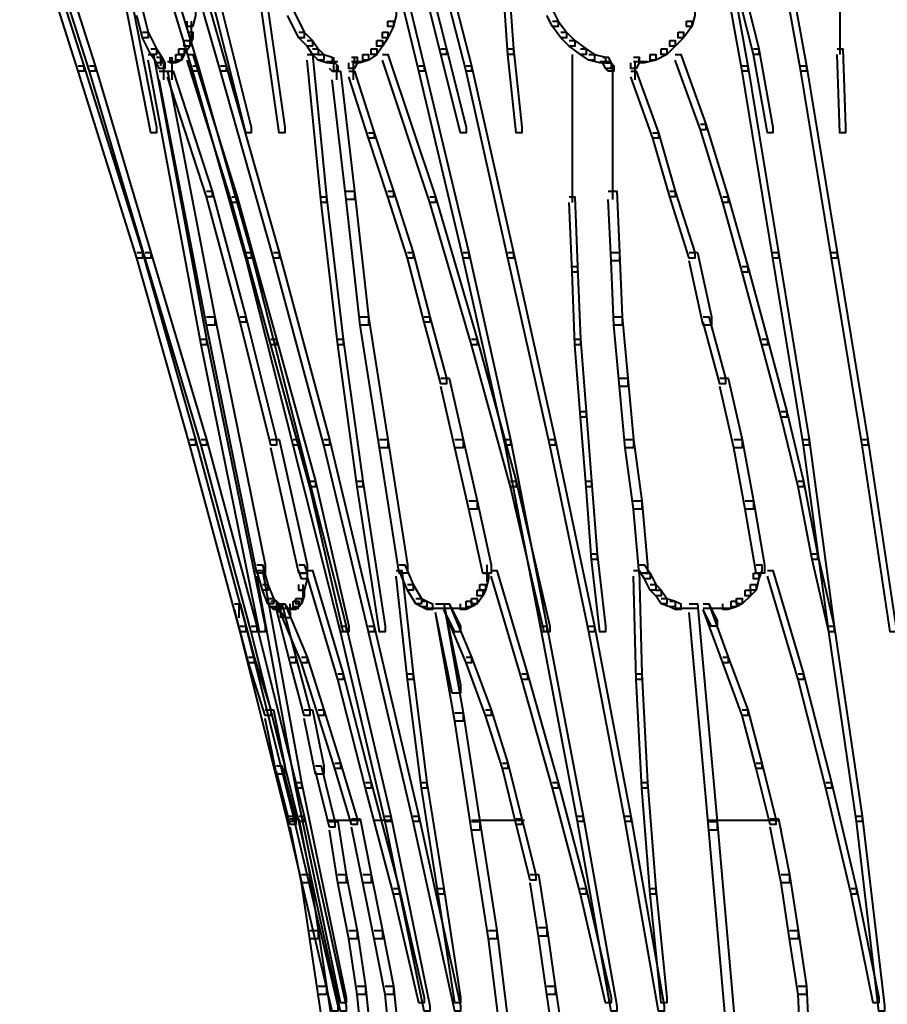
# Model space of a CAD drawing. Units: inches. Extents: x -4 to 10, y -2.4 to 9.6.
# Drawn here: x 1.1 to 2.2, y -1.1 to 0.1 of the extents above; entities that cross this region are included whole.
import ezdxf

# ---------------------------------------------------------------- set-up
doc = ezdxf.new("R2010")
doc.units = ezdxf.units.IN
doc.header["$MEASUREMENT"] = 0
doc.layers.add('Layer 2', color=7, linetype='Continuous')

# ---------------------------------------------------------------- blocks, each defined once
blk = doc.blocks.new('block 4')
at = {"layer": 'Layer 2', "color": 250, "lineweight": 40, "true_color": 0x231f20}
for points in [[(1.1424, 0.2438), (1.149, 0.2438), (1.219, 0.024), (1.219, 0.0174), (1.2123, 0.0174), (1.1424, 0.2372)], [(1.1557, 0.2438), (1.1624, 0.2438), (1.2323, 0.024), (1.2323, 0.0174), (1.2256, 0.0174), (1.1557, 0.2372)], [(1.2823, 0.2438), (1.2889, 0.2438), (1.3555, 0.024), (1.3555, 0.0174), (1.3489, 0.0174), (1.2823, 0.2372)], [(1.3189, 0.2438), (1.3256, 0.2438), (1.3888, 0.024), (1.3888, 0.0174), (1.3822, 0.0174), (1.3189, 0.2372)], [(1.5654, 0.2438), (1.572, 0.2438), (1.6253, 0.024), (1.6253, 0.0174), (1.6187, 0.0174), (1.5654, 0.2372)], [(1.6187, 0.2438), (1.6253, 0.2438), (1.6819, 0.024), (1.6819, 0.0174), (1.6753, 0.0174), (1.6187, 0.2372)], [(1.965, 0.2438), (1.9717, 0.2438), (2.0116, 0.024), (2.0116, 0.0174), (2.005, 0.0174), (1.965, 0.2372)], [(2.035, 0.2438), (2.0416, 0.2438), (2.0816, 0.024), (2.0816, 0.0174), (2.0749, 0.0174), (2.035, 0.2372)], [(1.2623, 0.1373), (1.269, 0.1373), (1.3056, -0.0493), (1.3056, -0.056), (1.2989, -0.056), (1.2623, 0.1306)], [(1.3655, 0.1373), (1.3722, 0.1373), (1.4188, -0.0493), (1.4188, -0.056), (1.4122, -0.056), (1.3655, 0.1306)], [(1.4255, 0.1373), (1.4321, 0.1373), (1.4588, -0.0493), (1.4588, -0.056), (1.4521, -0.056), (1.4255, 0.1306)], [(1.622, 0.1373), (1.6286, 0.1373), (1.652, 0.044), (1.652, 0.0373), (1.6453, 0.0373), (1.622, 0.1306)], [(1.7186, 0.1373), (1.7252, 0.1373), (1.7319, 0.044), (1.7319, 0.0373), (1.7252, 0.0373), (1.7186, 0.1306)], [(1.995, 0.1373), (2.0017, 0.1373), (2.025, 0.044), (2.025, 0.0373), (2.0183, 0.0373), (1.995, 0.1306)], [(2.1216, 0.1373), (2.1216, 0.0373)], [(1.2823, 0.0906), (1.2889, 0.0906), (1.2956, 0.0639), (1.2956, 0.0573), (1.2889, 0.0573), (1.2823, 0.0839)], [(1.3456, 0.0906), (1.3522, 0.0906), (1.3522, 0.0839), (1.3489, 0.0706), (1.3422, 0.0706), (1.3422, 0.0773)], [(1.4621, 0.0906), (1.4688, 0.0906), (1.4821, 0.0639), (1.4821, 0.0573), (1.4755, 0.0573), (1.4621, 0.0839)], [(1.5853, 0.0906), (1.592, 0.0906), (1.592, 0.0839), (1.5887, 0.0706), (1.582, 0.0706), (1.582, 0.0773)], [(1.7719, 0.0906), (1.7785, 0.0906), (1.7852, 0.0773), (1.7852, 0.0706), (1.7785, 0.0706), (1.7719, 0.0839)], [(1.9417, 0.0906), (1.9484, 0.0906), (1.9484, 0.0839), (1.945, 0.0706), (1.9384, 0.0706), (1.9384, 0.0773)], [(1.3472, 0.0773), (1.3472, 0.054)], [(1.582, 0.0773), (1.5887, 0.0773), (1.5887, 0.0706), (1.582, 0.0573), (1.5754, 0.0573), (1.5754, 0.0639)], [(1.7785, 0.0773), (1.7852, 0.0773), (1.7952, 0.0639), (1.7952, 0.0573), (1.7885, 0.0573), (1.7785, 0.0706)], [(1.9384, 0.0773), (1.945, 0.0773), (1.945, 0.0706), (1.935, 0.0573), (1.9284, 0.0573), (1.9284, 0.0639)], [(1.2889, 0.0639), (1.2956, 0.0639), (1.3056, 0.044), (1.3056, 0.0373), (1.2989, 0.0373), (1.2889, 0.0573)], [(1.3422, 0.0639), (1.3489, 0.0639), (1.3489, 0.0573), (1.3456, 0.0473), (1.3389, 0.0473), (1.3389, 0.054)], [(1.4755, 0.0639), (1.4821, 0.0639), (1.4921, 0.054), (1.4921, 0.0473), (1.4854, 0.0473), (1.4755, 0.0573)], [(1.5754, 0.0639), (1.582, 0.0639), (1.582, 0.0573), (1.5754, 0.0473), (1.5687, 0.0473), (1.5687, 0.054)], [(1.7885, 0.0639), (1.7952, 0.0639), (1.8051, 0.054), (1.8051, 0.0473), (1.7985, 0.0473), (1.7885, 0.0573)], [(1.9284, 0.0639), (1.935, 0.0639), (1.935, 0.0573), (1.9251, 0.0473), (1.9184, 0.0473), (1.9184, 0.054)], [(1.3389, 0.054), (1.3456, 0.054), (1.3456, 0.0473), (1.3389, 0.0373), (1.3322, 0.0373), (1.3322, 0.044)], [(1.4854, 0.054), (1.4921, 0.054), (1.4988, 0.044), (1.4988, 0.0373), (1.4921, 0.0373), (1.4854, 0.0473)], [(1.5687, 0.054), (1.5754, 0.054), (1.5754, 0.0473), (1.5687, 0.0373), (1.562, 0.0373), (1.562, 0.044)], [(1.7985, 0.054), (1.8051, 0.054), (1.8185, 0.044), (1.8185, 0.0373), (1.8118, 0.0373), (1.7985, 0.0473)], [(1.9184, 0.054), (1.9251, 0.054), (1.9251, 0.0473), (1.9151, 0.0373), (1.9084, 0.0373), (1.9084, 0.044)], [(1.2956, 0.0373), (1.3022, 0.0373), (1.3655, -0.3024), (1.3655, -0.3091), (1.3589, -0.3091), (1.2956, 0.0307)], [(1.2989, 0.044), (1.3056, 0.044), (1.3122, 0.034), (1.3122, 0.0273), (1.3056, 0.0273), (1.2989, 0.0373)], [(1.3289, 0.0373), (1.3356, 0.0373), (1.3356, 0.0307), (1.3289, 0.0273), (1.3222, 0.0273), (1.3222, 0.034)], [(1.3322, 0.044), (1.3389, 0.044), (1.3389, 0.0373), (1.3356, 0.0307), (1.3289, 0.0307), (1.3289, 0.0373)], [(1.3422, 0.0373), (1.3489, 0.0373), (1.4022, -0.1326), (1.4022, -0.1392), (1.3955, -0.1392), (1.3422, 0.0307)], [(1.4854, 0.0373), (1.4921, 0.0373), (1.5087, -0.1326), (1.5087, -0.1392), (1.5021, -0.1392), (1.4854, 0.0307)], [(1.4921, 0.044), (1.4988, 0.044), (1.5054, 0.0373), (1.5054, 0.0307), (1.4988, 0.0307), (1.4921, 0.0373)], [(1.4988, 0.0373), (1.5054, 0.0373), (1.5154, 0.034), (1.5154, 0.0273), (1.5087, 0.0273), (1.4988, 0.0307)], [(1.552, 0.0373), (1.5587, 0.0373), (1.5587, 0.0307), (1.5487, 0.0273), (1.542, 0.0273), (1.542, 0.034)], [(1.562, 0.044), (1.5687, 0.044), (1.5687, 0.0373), (1.5587, 0.0307), (1.552, 0.0307), (1.552, 0.0373)], [(1.5754, 0.0373), (1.582, 0.0373), (1.6386, -0.1326), (1.6386, -0.1392), (1.632, -0.1392), (1.5754, 0.0307)], [(1.6453, 0.044), (1.652, 0.044), (1.6753, -0.0493), (1.6753, -0.056), (1.6686, -0.056), (1.6453, 0.0373)], [(1.7252, 0.044), (1.7319, 0.044), (1.7419, -0.0493), (1.7419, -0.056), (1.7352, -0.056), (1.7252, 0.0373)], [(1.8018, 0.0373), (1.8018, -0.0526)], [(1.8118, 0.044), (1.8185, 0.044), (1.8285, 0.0373), (1.8285, 0.0307), (1.8218, 0.0307), (1.8118, 0.0373)], [(1.8218, 0.0373), (1.8285, 0.0373), (1.8418, 0.034), (1.8418, 0.0273), (1.8351, 0.0273), (1.8218, 0.0307)], [(1.8951, 0.0373), (1.9018, 0.0373), (1.9018, 0.0307), (1.8884, 0.0273), (1.8818, 0.0273), (1.8818, 0.034)], [(1.9084, 0.044), (1.9151, 0.044), (1.9151, 0.0373), (1.9018, 0.0307), (1.8951, 0.0307), (1.8951, 0.0373)], [(1.9251, 0.0373), (1.9317, 0.0373), (1.9617, -0.046), (1.9617, -0.0526), (1.955, -0.0526), (1.9251, 0.0307)], [(2.0183, 0.044), (2.025, 0.044), (2.0416, -0.0493), (2.0416, -0.056), (2.035, -0.056), (2.0183, 0.0373)], [(2.1182, 0.044), (2.1249, 0.044), (2.1282, -0.0493), (2.1282, -0.056), (2.1216, -0.056), (2.1182, 0.0373)], [(1.2123, 0.024), (1.219, 0.024), (1.2889, -0.1991), (1.2889, -0.2058), (1.2823, -0.2058), (1.2123, 0.0174)], [(1.2256, 0.024), (1.2323, 0.024), (1.2989, -0.1991), (1.2989, -0.2058), (1.2922, -0.2058), (1.2256, 0.0174)], [(1.3056, 0.034), (1.3122, 0.034), (1.3156, 0.0273), (1.3156, 0.0207), (1.3089, 0.0207), (1.3056, 0.0273)], [(1.3106, 0.034), (1.3106, 0.024)], [(1.3139, 0.0273), (1.3139, 0.014)], [(1.3139, 0.024), (1.3139, 0.0073)], [(1.3189, 0.029), (1.3322, 0.029)], [(1.3239, 0.034), (1.3239, 0.0174)], [(1.3239, 0.0273), (1.3239, 0.014)], [(1.3239, 0.024), (1.3239, 0.0073)], [(1.3489, 0.024), (1.3555, 0.024), (1.4188, -0.1991), (1.4188, -0.2058), (1.4122, -0.2058), (1.3489, 0.0174)], [(1.3822, 0.024), (1.3888, 0.024), (1.4521, -0.1991), (1.4521, -0.2058), (1.4455, -0.2058), (1.3822, 0.0174)], [(1.5087, 0.029), (1.5221, 0.029)], [(1.5121, 0.0273), (1.5187, 0.0273), (1.5221, 0.024), (1.5221, 0.0174), (1.5154, 0.0174), (1.5121, 0.0207)], [(1.5171, 0.034), (1.5171, 0.0174)], [(1.5204, 0.024), (1.5204, 0.0073)], [(1.5387, 0.034), (1.5454, 0.034), (1.5454, 0.0273), (1.542, 0.0207), (1.5354, 0.0207), (1.5354, 0.0273)], [(1.5387, 0.029), (1.552, 0.029)], [(1.5404, 0.0273), (1.5404, 0.014)], [(1.5404, 0.024), (1.5404, 0.0073)], [(1.6187, 0.024), (1.6253, 0.024), (1.6786, -0.1991), (1.6786, -0.2058), (1.6719, -0.2058), (1.6187, 0.0174)], [(1.6753, 0.024), (1.6819, 0.024), (1.7319, -0.1991), (1.7319, -0.2058), (1.7252, -0.2058), (1.6753, 0.0174)], [(1.8351, 0.029), (1.8485, 0.029)], [(1.8385, 0.034), (1.8451, 0.034), (1.8485, 0.0273), (1.8485, 0.0207), (1.8418, 0.0207), (1.8385, 0.0273)], [(1.8418, 0.0273), (1.8485, 0.0273), (1.8518, 0.024), (1.8518, 0.0174), (1.8451, 0.0174), (1.8418, 0.0207)], [(1.8501, 0.024), (1.8501, 0.0073)], [(1.8751, 0.034), (1.8818, 0.034), (1.8818, 0.0273), (1.8784, 0.0207), (1.8718, 0.0207), (1.8718, 0.0273)], [(1.8751, 0.029), (1.8918, 0.029)], [(1.8768, 0.0273), (1.8768, 0.014)], [(1.8768, 0.024), (1.8768, 0.0073)], [(2.005, 0.024), (2.0116, 0.024), (2.0483, -0.1991), (2.0483, -0.2058), (2.0416, -0.2058), (2.005, 0.0174)], [(2.0749, 0.024), (2.0816, 0.024), (2.1182, -0.1991), (2.1182, -0.2058), (2.1116, -0.2058), (2.0749, 0.0174)], [(1.3089, 0.0174), (1.3189, 0.0174), (1.3755, -0.2757), (1.3755, -0.2858), (1.3655, -0.2858), (1.3089, 0.0073)], [(1.3189, 0.0174), (1.3256, 0.0174), (1.3722, -0.1259), (1.3722, -0.1326), (1.3655, -0.1326), (1.3189, 0.0107)], [(1.5154, 0.0174), (1.5254, 0.0174), (1.542, -0.1259), (1.542, -0.1359), (1.5321, -0.1359), (1.5154, 0.0073)], [(1.5354, 0.0174), (1.542, 0.0174), (1.5654, -0.056), (1.5654, -0.0626), (1.5587, -0.0626), (1.5354, 0.0107)], [(1.8501, 0.0174), (1.8501, -0.0659)], [(1.8718, 0.0174), (1.8784, 0.0174), (1.9051, -0.056), (1.9051, -0.0626), (1.8984, -0.0626), (1.8718, 0.0107)], [(1.8018, -0.046), (1.8018, -0.1392)], [(1.955, -0.046), (1.9617, -0.046), (1.9883, -0.1326), (1.9883, -0.1392), (1.9817, -0.1392), (1.955, -0.0526)], [(1.5587, -0.056), (1.5654, -0.056), (1.5887, -0.1259), (1.5887, -0.1326), (1.582, -0.1326), (1.5587, -0.0626)], [(1.8501, -0.056), (1.8501, -0.1359)], [(1.8984, -0.056), (1.9051, -0.056), (1.9251, -0.1259), (1.9251, -0.1326), (1.9184, -0.1326), (1.8984, -0.0626)], [(1.3655, -0.1259), (1.3722, -0.1259), (1.4122, -0.2757), (1.4122, -0.2824), (1.4055, -0.2824), (1.3655, -0.1326)], [(1.5321, -0.1259), (1.542, -0.1259), (1.5587, -0.2757), (1.5587, -0.2858), (1.5487, -0.2858), (1.5321, -0.1359)], [(1.582, -0.1259), (1.5887, -0.1259), (1.612, -0.1991), (1.612, -0.2058), (1.6053, -0.2058), (1.582, -0.1326)], [(1.8451, -0.1259), (1.8551, -0.1259), (1.8584, -0.1991), (1.8584, -0.2091), (1.8485, -0.2091), (1.8451, -0.1359)], [(1.9184, -0.1259), (1.9251, -0.1259), (1.9484, -0.1991), (1.9484, -0.2058), (1.9417, -0.2058), (1.9184, -0.1326)], [(1.3955, -0.1326), (1.4022, -0.1326), (1.4488, -0.3024), (1.4488, -0.3091), (1.4421, -0.3091), (1.3955, -0.1392)], [(1.5021, -0.1326), (1.5087, -0.1326), (1.5287, -0.3024), (1.5287, -0.3091), (1.5221, -0.3091), (1.5021, -0.1392)], [(1.632, -0.1326), (1.6386, -0.1326), (1.6886, -0.3024), (1.6886, -0.3091), (1.6819, -0.3091), (1.632, -0.1392)], [(1.7985, -0.1326), (1.8051, -0.1326), (1.8085, -0.2158), (1.8085, -0.2225), (1.8018, -0.2225), (1.7985, -0.1392)], [(1.9817, -0.1326), (1.9883, -0.1326), (2.0116, -0.2158), (2.0116, -0.2225), (2.005, -0.2225), (1.9817, -0.1392)], [(1.2823, -0.1991), (1.2889, -0.1991), (1.3522, -0.4223), (1.3522, -0.429), (1.3456, -0.429), (1.2823, -0.2058)], [(1.2922, -0.1991), (1.2989, -0.1991), (1.3655, -0.4223), (1.3655, -0.429), (1.3589, -0.429), (1.2922, -0.2058)], [(1.4122, -0.1991), (1.4188, -0.1991), (1.4755, -0.4223), (1.4755, -0.429), (1.4688, -0.429), (1.4122, -0.2058)], [(1.4455, -0.1991), (1.4521, -0.1991), (1.5121, -0.4223), (1.5121, -0.429), (1.5054, -0.429), (1.4455, -0.2058)], [(1.6053, -0.1991), (1.612, -0.1991), (1.632, -0.2757), (1.632, -0.2824), (1.6253, -0.2824), (1.6053, -0.2058)], [(1.6719, -0.1991), (1.6786, -0.1991), (1.7285, -0.4223), (1.7285, -0.429), (1.7219, -0.429), (1.6719, -0.2058)], [(1.7252, -0.1991), (1.7319, -0.1991), (1.7818, -0.4223), (1.7818, -0.429), (1.7752, -0.429), (1.7252, -0.2058)], [(1.8485, -0.1991), (1.8584, -0.1991), (1.8618, -0.2757), (1.8618, -0.2858), (1.8518, -0.2858), (1.8485, -0.2091)], [(1.9417, -0.1991), (1.9517, -0.1991), (1.9684, -0.2757), (1.9684, -0.2858), (1.9584, -0.2858), (1.9417, -0.2091)], [(2.0416, -0.1991), (2.0483, -0.1991), (2.0849, -0.4223), (2.0849, -0.429), (2.0783, -0.429), (2.0416, -0.2058)], [(2.1116, -0.1991), (2.1182, -0.1991), (2.1549, -0.4223), (2.1549, -0.429), (2.1482, -0.429), (2.1116, -0.2058)], [(1.8018, -0.2158), (1.8085, -0.2158), (1.8118, -0.3024), (1.8118, -0.3091), (1.8051, -0.3091), (1.8018, -0.2225)], [(2.005, -0.2158), (2.0116, -0.2158), (2.035, -0.3024), (2.035, -0.3091), (2.0283, -0.3091), (2.005, -0.2225)], [(1.3655, -0.2757), (1.3755, -0.2757), (1.4355, -0.5721), (1.4355, -0.5821), (1.4255, -0.5821), (1.3655, -0.2858)], [(1.4055, -0.2757), (1.4122, -0.2757), (1.4488, -0.4223), (1.4488, -0.429), (1.4421, -0.429), (1.4055, -0.2824)], [(1.5487, -0.2757), (1.5587, -0.2757), (1.582, -0.4223), (1.582, -0.4323), (1.572, -0.4323), (1.5487, -0.2858)], [(1.6253, -0.2757), (1.632, -0.2757), (1.652, -0.349), (1.652, -0.3557), (1.6453, -0.3557), (1.6253, -0.2824)], [(1.8518, -0.2757), (1.8618, -0.2757), (1.8684, -0.349), (1.8684, -0.359), (1.8584, -0.359), (1.8518, -0.2858)], [(1.9584, -0.2757), (1.965, -0.2757), (1.985, -0.349), (1.985, -0.3557), (1.9784, -0.3557), (1.9584, -0.2824)], [(1.3589, -0.3024), (1.3655, -0.3024), (1.4355, -0.6454), (1.4355, -0.6521), (1.4288, -0.6521), (1.3589, -0.3091)], [(1.4421, -0.3024), (1.4488, -0.3024), (1.4954, -0.4722), (1.4954, -0.4789), (1.4887, -0.4789), (1.4421, -0.3091)], [(1.5221, -0.3024), (1.5287, -0.3024), (1.552, -0.4722), (1.552, -0.4789), (1.5454, -0.4789), (1.5221, -0.3091)], [(1.6819, -0.3024), (1.6886, -0.3024), (1.7352, -0.4722), (1.7352, -0.4789), (1.7285, -0.4789), (1.6819, -0.3091)], [(1.8051, -0.3024), (1.8118, -0.3024), (1.8185, -0.389), (1.8185, -0.3956), (1.8118, -0.3956), (1.8051, -0.3091)], [(2.0283, -0.3024), (2.035, -0.3024), (2.0583, -0.389), (2.0583, -0.3956), (2.0516, -0.3956), (2.0283, -0.3091)], [(1.6453, -0.349), (1.6553, -0.349), (1.6719, -0.4223), (1.6719, -0.4323), (1.6619, -0.4323), (1.6453, -0.359)], [(1.8584, -0.349), (1.8684, -0.349), (1.8751, -0.4223), (1.8751, -0.4323), (1.8651, -0.4323), (1.8584, -0.359)], [(1.9784, -0.349), (1.9883, -0.349), (2.005, -0.4223), (2.005, -0.4323), (1.995, -0.4323), (1.9784, -0.359)], [(1.8118, -0.389), (1.8185, -0.389), (1.8252, -0.4722), (1.8252, -0.4789), (1.8185, -0.4789), (1.8118, -0.3956)], [(2.0516, -0.389), (2.0583, -0.389), (2.0783, -0.4722), (2.0783, -0.4789), (2.0716, -0.4789), (2.0516, -0.3956)], [(1.3456, -0.4223), (1.3522, -0.4223), (1.4122, -0.6454), (1.4122, -0.6521), (1.4055, -0.6521), (1.3456, -0.429)], [(1.3589, -0.4223), (1.3655, -0.4223), (1.4255, -0.6454), (1.4255, -0.6521), (1.4188, -0.6521), (1.3589, -0.429)], [(1.4421, -0.4223), (1.4521, -0.4223), (1.4854, -0.5721), (1.4854, -0.5821), (1.4755, -0.5821), (1.4421, -0.4323)], [(1.4688, -0.4223), (1.4755, -0.4223), (1.5321, -0.6454), (1.5321, -0.6521), (1.5254, -0.6521), (1.4688, -0.429)], [(1.5054, -0.4223), (1.5121, -0.4223), (1.5654, -0.6454), (1.5654, -0.6521), (1.5587, -0.6521), (1.5054, -0.429)], [(1.572, -0.4223), (1.582, -0.4223), (1.6053, -0.5721), (1.6053, -0.5821), (1.5953, -0.5821), (1.572, -0.4323)], [(1.6619, -0.4223), (1.6719, -0.4223), (1.6886, -0.4956), (1.6886, -0.5056), (1.6786, -0.5056), (1.6619, -0.4323)], [(1.7219, -0.4223), (1.7285, -0.4223), (1.7719, -0.6454), (1.7719, -0.6521), (1.7652, -0.6521), (1.7219, -0.429)], [(1.7752, -0.4223), (1.7818, -0.4223), (1.8285, -0.6454), (1.8285, -0.6521), (1.8218, -0.6521), (1.7752, -0.429)], [(1.8651, -0.4223), (1.8751, -0.4223), (1.8851, -0.4956), (1.8851, -0.5056), (1.8751, -0.5056), (1.8651, -0.4323)], [(1.995, -0.4223), (2.005, -0.4223), (2.0183, -0.4956), (2.0183, -0.5056), (2.0083, -0.5056), (1.995, -0.4323)], [(2.0783, -0.4223), (2.0849, -0.4223), (2.1149, -0.6454), (2.1149, -0.6521), (2.1082, -0.6521), (2.0783, -0.429)], [(2.1482, -0.4223), (2.1549, -0.4223), (2.1882, -0.6454), (2.1882, -0.6521), (2.1815, -0.6521), (2.1482, -0.429)], [(1.4887, -0.4722), (1.4954, -0.4722), (1.5354, -0.6454), (1.5354, -0.6521), (1.5287, -0.6521), (1.4887, -0.4789)], [(1.5454, -0.4722), (1.552, -0.4722), (1.5787, -0.6454), (1.5787, -0.6521), (1.572, -0.6521), (1.5454, -0.4789)], [(1.7285, -0.4722), (1.7352, -0.4722), (1.7752, -0.6454), (1.7752, -0.6521), (1.7685, -0.6521), (1.7285, -0.4789)], [(1.8185, -0.4722), (1.8252, -0.4722), (1.8318, -0.5589), (1.8318, -0.5655), (1.8252, -0.5655), (1.8185, -0.4789)], [(2.0716, -0.4722), (2.0783, -0.4722), (2.0949, -0.5589), (2.0949, -0.5655), (2.0883, -0.5655), (2.0716, -0.4789)], [(1.6786, -0.4956), (1.6886, -0.4956), (1.7052, -0.5721), (1.7052, -0.5821), (1.6952, -0.5821), (1.6786, -0.5056)], [(1.8751, -0.4956), (1.8851, -0.4956), (1.8918, -0.5721), (1.8918, -0.5821), (1.8818, -0.5821), (1.8751, -0.5056)], [(2.0083, -0.4956), (2.0183, -0.4956), (2.0317, -0.5721), (2.0317, -0.5821), (2.0216, -0.5821), (2.0083, -0.5056)], [(1.8252, -0.5589), (1.8318, -0.5589), (1.8418, -0.6454), (1.8418, -0.6521), (1.8351, -0.6521), (1.8252, -0.5655)], [(2.0883, -0.5589), (2.0949, -0.5589), (2.1149, -0.6454), (2.1149, -0.6521), (2.1082, -0.6521), (2.0883, -0.5655)], [(1.4255, -0.5721), (1.4321, -0.5721), (1.4388, -0.5955), (1.4388, -0.6021), (1.4321, -0.6021), (1.4255, -0.5788)], [(1.4755, -0.5721), (1.4821, -0.5721), (1.4854, -0.5821), (1.4854, -0.5888), (1.4788, -0.5888), (1.4755, -0.5788)], [(1.5953, -0.5721), (1.602, -0.5721), (1.612, -0.5955), (1.612, -0.6021), (1.6053, -0.6021), (1.5953, -0.5788)], [(1.7002, -0.5721), (1.7002, -0.5921)], [(1.8818, -0.5721), (1.8884, -0.5721), (1.8951, -0.5821), (1.8951, -0.5888), (1.8884, -0.5888), (1.8818, -0.5788)], [(2.0216, -0.5721), (2.0283, -0.5721), (2.0283, -0.5788), (2.025, -0.5888), (2.0183, -0.5888), (2.0183, -0.5821)], [(1.4255, -0.5788), (1.4321, -0.5788), (1.4788, -0.8319), (1.4788, -0.8386), (1.4721, -0.8386), (1.4255, -0.5855)], [(1.4788, -0.5821), (1.4854, -0.5821), (1.4854, -0.5888), (1.4821, -0.6021), (1.4755, -0.6021), (1.4755, -0.5955)], [(1.4854, -0.5788), (1.4921, -0.5788), (1.5287, -0.702), (1.5287, -0.7087), (1.5221, -0.7087), (1.4854, -0.5855)], [(1.592, -0.5788), (1.5987, -0.5788), (1.612, -0.702), (1.612, -0.7087), (1.6053, -0.7087), (1.592, -0.5855)], [(1.6952, -0.5821), (1.7019, -0.5821), (1.7019, -0.5888), (1.6986, -0.6021), (1.6919, -0.6021), (1.6919, -0.5955)], [(1.7052, -0.5788), (1.7119, -0.5788), (1.7485, -0.702), (1.7485, -0.7087), (1.7419, -0.7087), (1.7052, -0.5855)], [(1.8751, -0.5788), (1.8818, -0.5788), (1.8851, -0.702), (1.8851, -0.7087), (1.8784, -0.7087), (1.8751, -0.5855)], [(1.8884, -0.5821), (1.8951, -0.5821), (1.9018, -0.5955), (1.9018, -0.6021), (1.8951, -0.6021), (1.8884, -0.5888)], [(2.0183, -0.5821), (2.025, -0.5821), (2.025, -0.5888), (2.0216, -0.6021), (2.015, -0.6021), (2.015, -0.5955)], [(2.035, -0.5788), (2.0416, -0.5788), (2.0783, -0.702), (2.0783, -0.7087), (2.0716, -0.7087), (2.035, -0.5855)], [(1.4321, -0.5955), (1.4388, -0.5955), (1.4455, -0.6122), (1.4455, -0.6187), (1.4388, -0.6187), (1.4321, -0.6021)], [(1.4804, -0.5955), (1.4804, -0.6122)], [(1.6053, -0.5955), (1.612, -0.5955), (1.622, -0.6122), (1.622, -0.6187), (1.6153, -0.6187), (1.6053, -0.6021)], [(1.6919, -0.5955), (1.6986, -0.5955), (1.6986, -0.6021), (1.6952, -0.6088), (1.6886, -0.6088), (1.6886, -0.6021)], [(1.8951, -0.5955), (1.9018, -0.5955), (1.9084, -0.6021), (1.9084, -0.6088), (1.9018, -0.6088), (1.8951, -0.6021)], [(2.015, -0.5955), (2.0216, -0.5955), (2.0216, -0.6021), (2.015, -0.6088), (2.0083, -0.6088), (2.0083, -0.6021)], [(1.4755, -0.6021), (1.4821, -0.6021), (1.4821, -0.6088), (1.4788, -0.6187), (1.4721, -0.6187), (1.4721, -0.6122)], [(1.6886, -0.6021), (1.6952, -0.6021), (1.6952, -0.6088), (1.6886, -0.6187), (1.6819, -0.6187), (1.6819, -0.6122)], [(1.9018, -0.6021), (1.9084, -0.6021), (1.9151, -0.6122), (1.9151, -0.6187), (1.9084, -0.6187), (1.9018, -0.6088)], [(2.0083, -0.6021), (2.015, -0.6021), (2.015, -0.6088), (2.005, -0.6187), (1.9983, -0.6187), (1.9983, -0.6122)], [(1.3988, -0.6187), (1.4055, -0.6187), (1.4222, -0.6821), (1.4222, -0.6888), (1.4155, -0.6888), (1.3988, -0.6254)], [(1.4038, -0.6187), (1.4038, -0.6354)], [(1.4388, -0.6122), (1.4455, -0.6122), (1.4488, -0.6155), (1.4488, -0.6222), (1.4421, -0.6222), (1.4388, -0.6187)], [(1.4421, -0.6155), (1.4488, -0.6155), (1.4521, -0.6187), (1.4521, -0.6254), (1.4455, -0.6254), (1.4421, -0.6222)], [(1.4488, -0.6187), (1.4554, -0.6187), (1.4721, -0.6821), (1.4721, -0.6888), (1.4654, -0.6888), (1.4488, -0.6254)], [(1.4505, -0.6187), (1.4505, -0.6288)], [(1.4521, -0.6187), (1.4588, -0.6187), (1.4654, -0.6288), (1.4654, -0.6354), (1.4588, -0.6354), (1.4521, -0.6254)], [(1.4521, -0.6187), (1.4588, -0.6187), (1.4854, -0.6821), (1.4854, -0.6888), (1.4788, -0.6888), (1.4521, -0.6254)], [(1.4538, -0.6187), (1.4538, -0.6354)], [(1.4688, -0.6155), (1.4755, -0.6155), (1.4755, -0.6222), (1.4721, -0.6254), (1.4654, -0.6254), (1.4654, -0.6187)], [(1.4721, -0.6122), (1.4788, -0.6122), (1.4788, -0.6187), (1.4755, -0.6222), (1.4688, -0.6222), (1.4688, -0.6155)], [(1.6153, -0.6122), (1.622, -0.6122), (1.6286, -0.6155), (1.6286, -0.6222), (1.622, -0.6222), (1.6153, -0.6187)], [(1.622, -0.6155), (1.6286, -0.6155), (1.6353, -0.6187), (1.6353, -0.6254), (1.6286, -0.6254), (1.622, -0.6222)], [(1.6386, -0.6187), (1.6486, -0.6187), (1.6686, -0.7154), (1.6686, -0.7254), (1.6586, -0.7254), (1.6386, -0.6288)], [(1.6386, -0.6187), (1.6486, -0.6187), (1.6719, -0.7487), (1.6719, -0.7587), (1.6619, -0.7587), (1.6386, -0.6288)], [(1.6486, -0.6187), (1.6553, -0.6187), (1.6686, -0.6454), (1.6686, -0.6521), (1.6619, -0.6521), (1.6486, -0.6254)], [(1.6486, -0.6187), (1.6553, -0.6187), (1.6819, -0.6821), (1.6819, -0.6888), (1.6753, -0.6888), (1.6486, -0.6254)], [(1.6753, -0.6155), (1.6819, -0.6155), (1.6819, -0.6222), (1.6753, -0.6254), (1.6686, -0.6254), (1.6686, -0.6187)], [(1.6819, -0.6122), (1.6886, -0.6122), (1.6886, -0.6187), (1.6819, -0.6222), (1.6753, -0.6222), (1.6753, -0.6155)], [(1.9084, -0.6122), (1.9151, -0.6122), (1.9251, -0.6155), (1.9251, -0.6222), (1.9184, -0.6222), (1.9084, -0.6187)], [(1.9184, -0.6155), (1.9251, -0.6155), (1.9317, -0.6187), (1.9317, -0.6254), (1.9251, -0.6254), (1.9184, -0.6222)], [(1.9417, -0.6187), (1.9517, -0.6187), (1.975, -0.8786), (1.975, -0.8886), (1.965, -0.8886), (1.9417, -0.6288)], [(1.9584, -0.6187), (1.965, -0.6187), (1.975, -0.6388), (1.975, -0.6454), (1.9684, -0.6454), (1.9584, -0.6254)], [(1.9584, -0.6187), (1.965, -0.6187), (1.9883, -0.6821), (1.9883, -0.6888), (1.9817, -0.6888), (1.9584, -0.6254)], [(1.9917, -0.6155), (1.9983, -0.6155), (1.9983, -0.6222), (1.9883, -0.6254), (1.9817, -0.6254), (1.9817, -0.6187)], [(1.9983, -0.6122), (2.005, -0.6122), (2.005, -0.6187), (1.9983, -0.6222), (1.9917, -0.6222), (1.9917, -0.6155)], [(1.4455, -0.6238), (1.4588, -0.6238)], [(1.4521, -0.6238), (1.4688, -0.6238)], [(1.4588, -0.6238), (1.4755, -0.6238)], [(1.6286, -0.6238), (1.6453, -0.6238)], [(1.6353, -0.6238), (1.6486, -0.6238)], [(1.6486, -0.6238), (1.6686, -0.6238)], [(1.6586, -0.6238), (1.6786, -0.6238)], [(1.9251, -0.6238), (1.945, -0.6238)], [(1.935, -0.6238), (1.9517, -0.6238)], [(1.9584, -0.6238), (1.9784, -0.6238)], [(1.9684, -0.6238), (1.9917, -0.6238)], [(1.4055, -0.6454), (1.4122, -0.6454), (1.4688, -0.8719), (1.4688, -0.8786), (1.4621, -0.8786), (1.4055, -0.6521)], [(1.4188, -0.6454), (1.4255, -0.6454), (1.4821, -0.8719), (1.4821, -0.8786), (1.4755, -0.8786), (1.4188, -0.6521)], [(1.5254, -0.6454), (1.5321, -0.6454), (1.5853, -0.8719), (1.5853, -0.8786), (1.5787, -0.8786), (1.5254, -0.6521)], [(1.5587, -0.6454), (1.5654, -0.6454), (1.6187, -0.8719), (1.6187, -0.8786), (1.612, -0.8786), (1.5587, -0.6521)], [(1.7652, -0.6454), (1.7719, -0.6454), (1.8152, -0.8719), (1.8152, -0.8786), (1.8085, -0.8786), (1.7652, -0.6521)], [(1.8218, -0.6454), (1.8285, -0.6454), (1.8718, -0.8719), (1.8718, -0.8786), (1.8651, -0.8786), (1.8218, -0.6521)], [(2.1082, -0.6454), (2.1149, -0.6454), (2.1482, -0.8719), (2.1482, -0.8786), (2.1415, -0.8786), (2.1082, -0.6521)], [(1.4155, -0.6821), (1.4222, -0.6821), (1.4421, -0.7453), (1.4421, -0.752), (1.4355, -0.752), (1.4155, -0.6888)], [(1.4654, -0.6821), (1.4721, -0.6821), (1.4887, -0.7453), (1.4887, -0.752), (1.4821, -0.752), (1.4654, -0.6888)], [(1.4788, -0.6821), (1.4854, -0.6821), (1.5054, -0.7453), (1.5054, -0.752), (1.4988, -0.752), (1.4788, -0.6888)], [(1.6753, -0.6821), (1.6819, -0.6821), (1.7052, -0.7453), (1.7052, -0.752), (1.6986, -0.752), (1.6753, -0.6888)], [(1.9817, -0.6821), (1.9883, -0.6821), (2.0116, -0.7453), (2.0116, -0.752), (2.005, -0.752), (1.9817, -0.6888)], [(1.5221, -0.702), (1.5287, -0.702), (1.562, -0.8319), (1.562, -0.8386), (1.5554, -0.8386), (1.5221, -0.7087)], [(1.6053, -0.702), (1.612, -0.702), (1.6286, -0.8319), (1.6286, -0.8386), (1.622, -0.8386), (1.6053, -0.7087)], [(1.7419, -0.702), (1.7485, -0.702), (1.7852, -0.8319), (1.7852, -0.8386), (1.7785, -0.8386), (1.7419, -0.7087)], [(1.8784, -0.702), (1.8851, -0.702), (1.8918, -0.8319), (1.8918, -0.8386), (1.8851, -0.8386), (1.8784, -0.7087)], [(2.0716, -0.702), (2.0783, -0.702), (2.1116, -0.8319), (2.1116, -0.8386), (2.1049, -0.8386), (2.0716, -0.7087)], [(1.4355, -0.7453), (1.4455, -0.7453), (1.4588, -0.812), (1.4588, -0.8219), (1.4488, -0.8219), (1.4355, -0.7554)], [(1.4821, -0.7453), (1.4921, -0.7453), (1.5054, -0.812), (1.5054, -0.8219), (1.4954, -0.8219), (1.4821, -0.7554)], [(1.4988, -0.7453), (1.5054, -0.7453), (1.5254, -0.8087), (1.5254, -0.8153), (1.5187, -0.8153), (1.4988, -0.752)], [(1.6619, -0.7487), (1.6719, -0.7487), (1.6919, -0.8786), (1.6919, -0.8886), (1.6819, -0.8886), (1.6619, -0.7587)], [(1.6986, -0.7453), (1.7052, -0.7453), (1.7252, -0.8087), (1.7252, -0.8153), (1.7186, -0.8153), (1.6986, -0.752)], [(2.005, -0.7453), (2.0116, -0.7453), (2.0283, -0.8087), (2.0283, -0.8153), (2.0216, -0.8153), (2.005, -0.752)], [(1.5187, -0.8087), (1.5254, -0.8087), (1.5454, -0.8753), (1.5454, -0.8819), (1.5387, -0.8819), (1.5187, -0.8153)], [(1.7186, -0.8087), (1.7252, -0.8087), (1.7419, -0.8753), (1.7419, -0.8819), (1.7352, -0.8819), (1.7186, -0.8153)], [(2.0216, -0.8087), (2.0283, -0.8087), (2.045, -0.8753), (2.045, -0.8819), (2.0383, -0.8819), (2.0216, -0.8153)], [(1.4488, -0.812), (1.4554, -0.812), (1.4721, -0.8753), (1.4721, -0.8819), (1.4654, -0.8819), (1.4488, -0.8187)], [(1.4954, -0.812), (1.5021, -0.812), (1.5187, -0.8786), (1.5187, -0.8852), (1.5121, -0.8852), (1.4954, -0.8187)], [(1.4721, -0.8319), (1.4788, -0.8319), (1.5321, -1.0884), (1.5321, -1.0951), (1.5254, -1.0951), (1.4721, -0.8386)], [(1.5554, -0.8319), (1.562, -0.8319), (1.5953, -0.9585), (1.5953, -0.9652), (1.5887, -0.9652), (1.5554, -0.8386)], [(1.622, -0.8319), (1.6286, -0.8319), (1.6486, -0.9585), (1.6486, -0.9652), (1.642, -0.9652), (1.622, -0.8386)], [(1.7785, -0.8319), (1.7852, -0.8319), (1.8185, -0.9585), (1.8185, -0.9652), (1.8118, -0.9652), (1.7785, -0.8386)], [(1.8851, -0.8319), (1.8918, -0.8319), (1.9018, -0.9585), (1.9018, -0.9652), (1.8951, -0.9652), (1.8851, -0.8386)], [(2.1049, -0.8319), (2.1116, -0.8319), (2.1415, -0.9585), (2.1415, -0.9652), (2.1349, -0.9652), (2.1049, -0.8386)], [(1.4621, -0.8719), (1.4688, -0.8719), (1.5221, -1.0984), (1.5221, -1.1051), (1.5154, -1.1051), (1.4621, -0.8786)], [(1.4654, -0.8753), (1.4755, -0.8753), (1.4887, -0.9418), (1.4887, -0.9518), (1.4788, -0.9518), (1.4654, -0.8852)], [(1.4755, -0.8719), (1.4821, -0.8719), (1.5321, -1.0984), (1.5321, -1.1051), (1.5254, -1.1051), (1.4755, -0.8786)], [(1.5087, -0.8769), (1.5487, -0.8769)], [(1.5121, -0.8786), (1.5221, -0.8786), (1.5321, -0.9418), (1.5321, -0.9518), (1.5221, -0.9518), (1.5121, -0.8886)], [(1.5387, -0.8753), (1.5487, -0.8753), (1.562, -0.9418), (1.562, -0.9518), (1.552, -0.9518), (1.5387, -0.8852)], [(1.5653, -0.8769), (1.5853, -0.8769)], [(1.5787, -0.8719), (1.5853, -0.8719), (1.632, -1.0984), (1.632, -1.1051), (1.6253, -1.1051), (1.5787, -0.8786)], [(1.612, -0.8719), (1.6187, -0.8719), (1.6686, -1.0984), (1.6686, -1.1051), (1.6619, -1.1051), (1.612, -0.8786)], [(1.6819, -0.8769), (1.7452, -0.8769)], [(1.6819, -0.8786), (1.6919, -0.8786), (1.7119, -1.0085), (1.7119, -1.0184), (1.7019, -1.0184), (1.6819, -0.8886)], [(1.7352, -0.8753), (1.7419, -0.8753), (1.7585, -0.9418), (1.7585, -0.9485), (1.7519, -0.9485), (1.7352, -0.8819)], [(1.8085, -0.8719), (1.8152, -0.8719), (1.8551, -1.0984), (1.8551, -1.1051), (1.8485, -1.1051), (1.8085, -0.8786)], [(1.8651, -0.8719), (1.8718, -0.8719), (1.9117, -1.0984), (1.9117, -1.1051), (1.9051, -1.1051), (1.8651, -0.8786)], [(1.965, -0.8769), (2.0483, -0.8769)], [(1.965, -0.8786), (1.975, -0.8786), (1.9983, -1.1417), (1.9983, -1.1517), (1.9883, -1.1517), (1.965, -0.8886)], [(2.0383, -0.8753), (2.0483, -0.8753), (2.0616, -0.9418), (2.0616, -0.9518), (2.0516, -0.9518), (2.0383, -0.8852)], [(2.1415, -0.8719), (2.1482, -0.8719), (2.1748, -1.0984), (2.1748, -1.1051), (2.1682, -1.1051), (2.1415, -0.8786)], [(1.4788, -0.9418), (1.4887, -0.9418), (1.4988, -1.0085), (1.4988, -1.0184), (1.4887, -1.0184), (1.4788, -0.9518)], [(1.5221, -0.9418), (1.5321, -0.9418), (1.5454, -1.0085), (1.5454, -1.0184), (1.5354, -1.0184), (1.5221, -0.9518)], [(1.552, -0.9418), (1.562, -0.9418), (1.5754, -1.0085), (1.5754, -1.0184), (1.5654, -1.0184), (1.552, -0.9518)], [(1.7519, -0.9418), (1.7619, -0.9418), (1.7719, -1.0052), (1.7719, -1.0152), (1.7619, -1.0152), (1.7519, -0.9518)], [(2.0516, -0.9418), (2.0616, -0.9418), (2.0716, -1.0085), (2.0716, -1.0184), (2.0616, -1.0184), (2.0516, -0.9518)], [(1.5887, -0.9585), (1.5953, -0.9585), (1.6253, -1.0884), (1.6253, -1.0951), (1.6187, -1.0951), (1.5887, -0.9652)], [(1.642, -0.9585), (1.6486, -0.9585), (1.6686, -1.0884), (1.6686, -1.0951), (1.6619, -1.0951), (1.642, -0.9652)], [(1.8118, -0.9585), (1.8185, -0.9585), (1.8485, -1.0884), (1.8485, -1.0951), (1.8418, -1.0951), (1.8118, -0.9652)], [(1.8951, -0.9585), (1.9018, -0.9585), (1.9151, -1.0884), (1.9151, -1.0951), (1.9084, -1.0951), (1.8951, -0.9652)], [(2.1349, -0.9585), (2.1415, -0.9585), (2.1682, -1.0884), (2.1682, -1.0951), (2.1615, -1.0951), (2.1349, -0.9652)], [(1.4887, -1.0085), (1.4988, -1.0085), (1.5087, -1.0751), (1.5087, -1.0851), (1.4988, -1.0851), (1.4887, -1.0184)], [(1.5354, -1.0085), (1.5454, -1.0085), (1.5554, -1.0751), (1.5554, -1.0851), (1.5454, -1.0851), (1.5354, -1.0184)], [(1.5654, -1.0085), (1.5754, -1.0085), (1.5887, -1.0751), (1.5887, -1.0851), (1.5787, -1.0851), (1.5654, -1.0184)], [(1.7019, -1.0085), (1.7119, -1.0085), (1.7285, -1.1417), (1.7285, -1.1517), (1.7186, -1.1517), (1.7019, -1.0184)], [(1.7619, -1.0052), (1.7719, -1.0052), (1.7818, -1.0751), (1.7818, -1.0851), (1.7719, -1.0851), (1.7619, -1.0152)], [(2.0616, -1.0085), (2.0716, -1.0085), (2.0816, -1.0751), (2.0816, -1.0851), (2.0716, -1.0851), (2.0616, -1.0184)], [(1.4988, -1.0751), (1.5087, -1.0751), (1.5187, -1.1417), (1.5187, -1.1517), (1.5087, -1.1517), (1.4988, -1.0851)], [(1.5454, -1.0751), (1.5554, -1.0751), (1.562, -1.1417), (1.562, -1.1517), (1.552, -1.1517), (1.5454, -1.0851)], [(1.5787, -1.0751), (1.5887, -1.0751), (1.5953, -1.1417), (1.5953, -1.1517), (1.5853, -1.1517), (1.5787, -1.0851)], [(1.7719, -1.0751), (1.7818, -1.0751), (1.7918, -1.1417), (1.7918, -1.1517), (1.7818, -1.1517), (1.7719, -1.0851)], [(2.0716, -1.0751), (2.0816, -1.0751), (2.0849, -1.1417), (2.0849, -1.1517), (2.0749, -1.1517), (2.0716, -1.0851)]]:
    blk.add_lwpolyline(points, dxfattribs=at)
blk = doc.blocks.new('block 2')
at = {"layer": 'Layer 2'}
blk.add_blockref('block 4', (0, 0), dxfattribs=at)

msp = doc.modelspace()

# ---------------------------------------------------------------- block references
at = {"layer": 'Layer 2'}
msp.add_blockref('block 2', (0, 0), dxfattribs=at)

doc.saveas('drawing.dxf')
